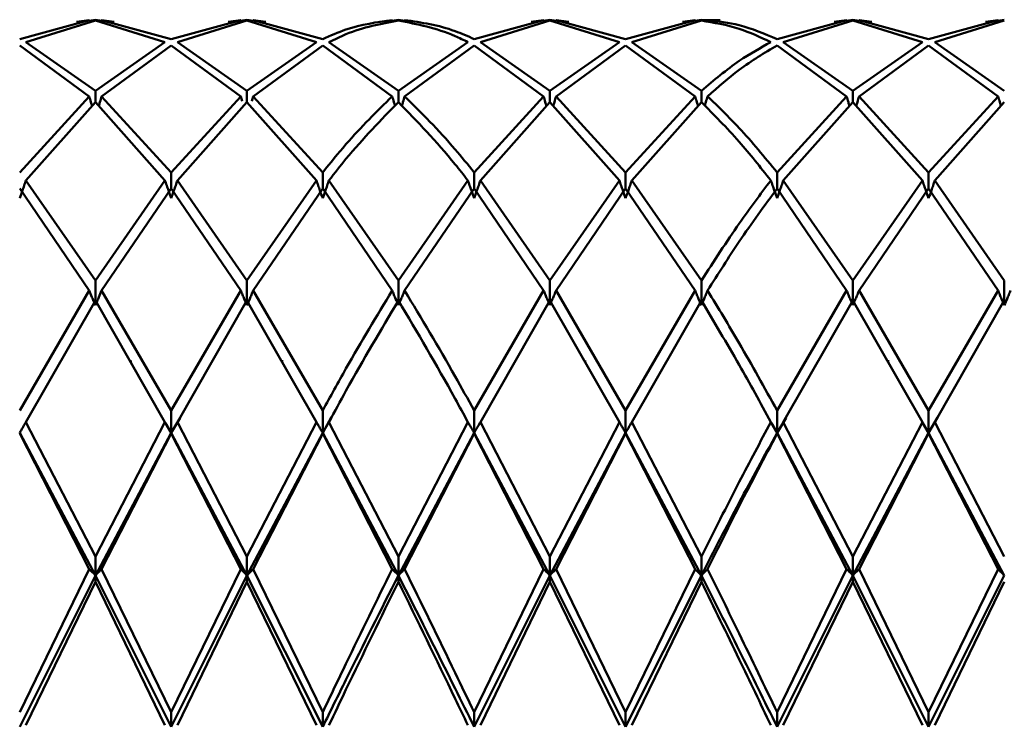
# Paper-space layout 'Лист1' of a CAD drawing. Units: millimetres. Extents: x -4059 to 3203, y -3282 to 2417.
# Drawn here: x -1819 to -1797, y 1205 to 1221 of the extents above; entities that cross this region are included whole.
import ezdxf

# ---------------------------------------------------------------- set-up
doc = ezdxf.new("R2010")
doc.units = ezdxf.units.MM

psp = doc.layouts.new('Лист1')

# ---------------------------------------------------------------- linework, layer by layer
at = {"color": 7, "linetype": 'Continuous', "lineweight": 50}
for p, q in [((-1818.528, 1220.392), (-1816.997, 1220.811)), ((-1818.39, 1220.325), (-1816.861, 1220.799)), ((-1817.275, 1220.775), (-1816.997, 1220.811)), ((-1816.861, 1220.819), (-1817.001, 1220.796)), ((-1816.861, 1220.819), (-1816.72, 1220.796)), ((-1816.861, 1220.799), (-1815.33, 1220.325)), ((-1815.193, 1220.392), (-1816.724, 1220.811)), ((-1816.724, 1220.811), (-1816.447, 1220.775)), ((-1815.193, 1220.392), (-1813.663, 1220.811)), ((-1815.057, 1220.325), (-1813.526, 1220.799)), ((-1813.94, 1220.775), (-1813.663, 1220.811)), ((-1813.526, 1220.819), (-1813.667, 1220.796)), ((-1813.526, 1220.819), (-1813.385, 1220.796)), ((-1813.526, 1220.799), (-1811.996, 1220.325)), ((-1811.859, 1220.392), (-1813.389, 1220.811)), ((-1813.389, 1220.811), (-1813.112, 1220.775)), ((-1810.607, 1220.775), (-1810.33, 1220.811)), ((-1810.193, 1220.819), (-1810.333, 1220.796)), ((-1810.193, 1220.819), (-1810.052, 1220.796)), ((-1810.056, 1220.811), (-1809.779, 1220.775)), ((-1808.527, 1220.392), (-1806.998, 1220.811)), ((-1808.39, 1220.325), (-1806.861, 1220.799)), ((-1807.275, 1220.775), (-1806.998, 1220.811)), ((-1806.861, 1220.819), (-1807.001, 1220.796)), ((-1806.861, 1220.819), (-1806.72, 1220.796)), ((-1806.861, 1220.799), (-1805.331, 1220.325)), ((-1805.194, 1220.392), (-1806.724, 1220.811)), ((-1806.724, 1220.811), (-1806.446, 1220.775)), ((-1805.194, 1220.392), (-1803.664, 1220.811)), ((-1805.057, 1220.325), (-1803.527, 1220.799)), ((-1803.941, 1220.775), (-1803.664, 1220.811)), ((-1803.527, 1220.819), (-1803.668, 1220.796)), ((-1803.527, 1220.819), (-1803.386, 1220.808)), ((-1803.391, 1220.811), (-1803.113, 1220.806)), ((-1801.86, 1220.392), (-1800.329, 1220.811)), ((-1801.723, 1220.325), (-1800.192, 1220.799)), ((-1800.607, 1220.775), (-1800.329, 1220.811)), ((-1800.192, 1220.819), (-1800.333, 1220.796)), ((-1800.192, 1220.819), (-1800.052, 1220.796)), ((-1800.192, 1220.799), (-1798.663, 1220.325)), ((-1798.526, 1220.392), (-1800.056, 1220.811)), ((-1800.056, 1220.811), (-1799.778, 1220.775)), ((-1798.526, 1220.392), (-1796.997, 1220.811)), ((-1798.389, 1220.325), (-1796.86, 1220.799)), ((-1797.274, 1220.775), (-1796.997, 1220.811)), ((-1796.86, 1220.819), (-1797, 1220.796)), ((-1816.861, 1219.255), (-1818.39, 1220.325)), ((-1816.861, 1219.255), (-1815.33, 1220.325)), ((-1813.526, 1219.255), (-1815.057, 1220.325)), ((-1813.526, 1219.255), (-1811.996, 1220.325)), ((-1810.193, 1219.255), (-1811.722, 1220.325)), ((-1810.193, 1219.255), (-1808.664, 1220.325)), ((-1806.861, 1219.255), (-1808.39, 1220.325)), ((-1806.861, 1219.255), (-1805.331, 1220.325)), ((-1803.527, 1219.255), (-1805.057, 1220.325)), ((-1800.192, 1219.255), (-1801.723, 1220.325)), ((-1800.192, 1219.255), (-1798.663, 1220.325)), ((-1796.86, 1219.255), (-1798.389, 1220.325)), ((-1818.528, 1220.253), (-1816.997, 1219.131)), ((-1816.724, 1219.131), (-1815.193, 1220.253)), ((-1815.193, 1220.253), (-1813.663, 1219.131)), ((-1813.389, 1219.131), (-1811.859, 1220.253)), ((-1811.859, 1220.253), (-1810.33, 1219.131)), ((-1810.056, 1219.131), (-1808.527, 1220.253)), ((-1808.527, 1220.253), (-1806.998, 1219.131)), ((-1806.724, 1219.131), (-1805.194, 1220.253)), ((-1805.194, 1220.253), (-1803.664, 1219.131)), ((-1801.86, 1220.253), (-1800.329, 1219.131)), ((-1800.056, 1219.131), (-1798.526, 1220.253)), ((-1798.526, 1220.253), (-1796.997, 1219.131)), ((-1816.861, 1219.003), (-1816.861, 1219.255)), ((-1813.526, 1219.255), (-1813.526, 1219.003)), ((-1810.193, 1219.003), (-1810.193, 1219.255)), ((-1806.861, 1219.003), (-1806.861, 1219.255)), ((-1803.527, 1219.003), (-1803.527, 1219.255)), ((-1800.192, 1219.003), (-1800.192, 1219.255)), ((-1818.528, 1217.456), (-1816.997, 1219.131)), ((-1815.193, 1217.456), (-1816.724, 1219.131)), ((-1815.193, 1217.456), (-1813.663, 1219.131)), ((-1813.631, 1219.026), (-1813.663, 1219.131)), ((-1813.421, 1219.026), (-1813.389, 1219.131)), ((-1811.859, 1217.456), (-1813.389, 1219.131)), ((-1808.527, 1217.456), (-1806.998, 1219.131)), ((-1805.194, 1217.456), (-1806.724, 1219.131)), ((-1805.194, 1217.456), (-1803.664, 1219.131)), ((-1801.86, 1217.456), (-1800.329, 1219.131)), ((-1798.526, 1217.456), (-1800.056, 1219.131)), ((-1798.526, 1217.456), (-1796.997, 1219.131)), ((-1818.39, 1217.281), (-1816.861, 1219.003)), ((-1816.861, 1219.003), (-1815.33, 1217.281)), ((-1815.057, 1217.281), (-1813.526, 1219.003)), ((-1813.526, 1219.003), (-1811.996, 1217.281)), ((-1808.39, 1217.281), (-1806.861, 1219.003)), ((-1806.861, 1219.003), (-1805.331, 1217.281)), ((-1805.057, 1217.281), (-1803.527, 1219.003)), ((-1801.723, 1217.281), (-1800.192, 1219.003)), ((-1800.192, 1219.003), (-1798.663, 1217.281)), ((-1798.389, 1217.281), (-1796.86, 1219.003)), ((-1815.193, 1217.102), (-1815.193, 1217.456)), ((-1811.859, 1217.102), (-1811.859, 1217.456)), ((-1808.527, 1217.102), (-1808.527, 1217.456)), ((-1805.194, 1217.102), (-1805.194, 1217.456)), ((-1801.86, 1217.102), (-1801.86, 1217.456)), ((-1798.526, 1217.102), (-1798.526, 1217.456)), ((-1818.528, 1217.102), (-1816.997, 1214.856)), ((-1816.861, 1215.074), (-1818.39, 1217.281)), ((-1816.861, 1215.074), (-1815.33, 1217.281)), ((-1816.724, 1214.856), (-1815.193, 1217.102)), ((-1815.193, 1217.102), (-1813.663, 1214.856)), ((-1813.526, 1215.074), (-1815.057, 1217.281)), ((-1813.526, 1215.074), (-1811.996, 1217.281)), ((-1813.389, 1214.856), (-1811.859, 1217.102)), ((-1811.859, 1217.102), (-1810.33, 1214.856)), ((-1810.193, 1215.074), (-1811.722, 1217.281)), ((-1810.193, 1215.074), (-1808.664, 1217.281)), ((-1810.056, 1214.856), (-1808.527, 1217.102)), ((-1808.527, 1217.102), (-1806.998, 1214.856)), ((-1806.861, 1215.074), (-1808.39, 1217.281)), ((-1806.861, 1215.074), (-1805.331, 1217.281)), ((-1806.724, 1214.856), (-1805.194, 1217.102)), ((-1805.194, 1217.102), (-1803.664, 1214.856)), ((-1803.527, 1215.074), (-1805.057, 1217.281)), ((-1801.86, 1217.102), (-1800.329, 1214.856)), ((-1800.192, 1215.074), (-1801.723, 1217.281)), ((-1800.192, 1215.074), (-1798.663, 1217.281)), ((-1800.056, 1214.856), (-1798.526, 1217.102)), ((-1798.526, 1217.102), (-1796.997, 1214.856)), ((-1796.86, 1215.074), (-1798.389, 1217.281)), ((-1816.861, 1215.074), (-1816.861, 1214.534)), ((-1813.526, 1214.534), (-1813.526, 1215.074)), ((-1810.193, 1214.534), (-1810.193, 1215.074)), ((-1806.861, 1214.534), (-1806.861, 1215.074)), ((-1803.527, 1214.534), (-1803.527, 1215.074)), ((-1800.192, 1214.534), (-1800.192, 1215.074)), ((-1796.86, 1214.534), (-1796.86, 1215.074)), ((-1818.528, 1212.214), (-1816.997, 1214.856)), ((-1815.193, 1212.214), (-1816.724, 1214.856)), ((-1815.193, 1212.214), (-1813.663, 1214.856)), ((-1811.859, 1212.214), (-1813.389, 1214.856)), ((-1808.527, 1212.214), (-1806.998, 1214.856)), ((-1805.194, 1212.214), (-1806.724, 1214.856)), ((-1805.194, 1212.214), (-1803.664, 1214.856)), ((-1801.86, 1212.214), (-1800.329, 1214.856)), ((-1798.526, 1212.214), (-1800.056, 1214.856)), ((-1798.526, 1212.214), (-1796.997, 1214.856)), ((-1818.39, 1211.961), (-1816.861, 1214.634)), ((-1816.861, 1214.634), (-1815.33, 1211.961)), ((-1815.057, 1211.961), (-1813.526, 1214.634)), ((-1813.526, 1214.634), (-1811.996, 1211.961)), ((-1808.39, 1211.961), (-1806.861, 1214.634)), ((-1806.861, 1214.634), (-1805.331, 1211.961)), ((-1805.057, 1211.961), (-1803.527, 1214.634)), ((-1801.723, 1211.961), (-1800.192, 1214.634)), ((-1800.192, 1214.634), (-1798.663, 1211.961)), ((-1798.389, 1211.961), (-1796.86, 1214.634)), ((-1816.083, 1213.275), (-1816.083, 1213.319)), ((-1812.752, 1213.282), (-1812.752, 1213.321)), ((-1809.416, 1213.291), (-1809.416, 1213.319)), ((-1806.081, 1213.273), (-1806.081, 1213.318)), ((-1802.75, 1213.317), (-1802.75, 1213.32)), ((-1799.418, 1213.277), (-1799.418, 1213.321)), ((-1815.193, 1211.727), (-1815.193, 1212.214)), ((-1811.859, 1211.727), (-1811.859, 1212.214)), ((-1808.527, 1211.727), (-1808.527, 1212.214)), ((-1805.194, 1211.727), (-1805.194, 1212.214)), ((-1801.86, 1211.727), (-1801.86, 1212.214)), ((-1798.526, 1211.727), (-1798.526, 1212.214)), ((-1816.861, 1209), (-1818.39, 1211.961)), ((-1816.861, 1209), (-1815.33, 1211.961)), ((-1815.193, 1211.727), (-1815.317, 1211.935)), ((-1814.997, 1212.057), (-1815.193, 1211.727)), ((-1813.526, 1209), (-1815.057, 1211.961)), ((-1813.526, 1209), (-1811.996, 1211.961)), ((-1811.663, 1212.074), (-1811.859, 1211.727)), ((-1810.193, 1209), (-1811.722, 1211.961)), ((-1810.193, 1209), (-1808.664, 1211.961)), ((-1806.861, 1209), (-1808.39, 1211.961)), ((-1806.861, 1209), (-1805.331, 1211.961)), ((-1803.527, 1209), (-1805.057, 1211.961)), ((-1801.86, 1211.727), (-1801.981, 1211.938)), ((-1801.663, 1212.057), (-1801.86, 1211.727)), ((-1800.192, 1209), (-1801.723, 1211.961)), ((-1800.192, 1209), (-1798.663, 1211.961)), ((-1798.526, 1211.727), (-1798.65, 1211.935)), ((-1798.329, 1212.059), (-1798.526, 1211.727)), ((-1796.86, 1209), (-1798.389, 1211.961)), ((-1816.861, 1208.587), (-1818.528, 1211.727)), ((-1818.528, 1211.707), (-1816.997, 1208.724)), ((-1815.193, 1211.727), (-1816.861, 1208.587)), ((-1816.724, 1208.724), (-1815.193, 1211.707)), ((-1815.193, 1211.727), (-1815.193, 1211.707)), ((-1813.526, 1208.587), (-1815.193, 1211.727)), ((-1815.193, 1211.707), (-1813.663, 1208.724)), ((-1811.859, 1211.727), (-1813.526, 1208.587)), ((-1813.389, 1208.724), (-1811.859, 1211.707)), ((-1811.859, 1211.727), (-1811.859, 1211.707)), ((-1810.193, 1208.587), (-1811.859, 1211.727)), ((-1811.859, 1211.707), (-1810.33, 1208.724)), ((-1808.527, 1211.727), (-1810.193, 1208.587)), ((-1810.056, 1208.724), (-1808.527, 1211.707)), ((-1808.527, 1211.727), (-1808.527, 1211.707)), ((-1806.861, 1208.587), (-1808.527, 1211.727)), ((-1808.527, 1211.707), (-1806.998, 1208.724)), ((-1805.194, 1211.727), (-1806.861, 1208.587)), ((-1806.724, 1208.724), (-1805.194, 1211.707)), ((-1805.194, 1211.727), (-1805.194, 1211.707)), ((-1803.527, 1208.587), (-1805.194, 1211.727)), ((-1805.194, 1211.707), (-1803.664, 1208.724)), ((-1801.86, 1211.727), (-1801.86, 1211.707)), ((-1800.192, 1208.587), (-1801.86, 1211.727)), ((-1801.86, 1211.707), (-1800.329, 1208.724)), ((-1798.526, 1211.727), (-1800.192, 1208.587)), ((-1800.056, 1208.724), (-1798.526, 1211.707)), ((-1798.526, 1211.727), (-1798.526, 1211.707)), ((-1796.86, 1208.587), (-1798.526, 1211.727)), ((-1798.526, 1211.707), (-1796.997, 1208.724)), ((-1816.861, 1208.587), (-1816.861, 1209)), ((-1813.526, 1208.587), (-1813.526, 1209)), ((-1810.193, 1208.587), (-1810.193, 1209)), ((-1806.861, 1208.587), (-1806.861, 1209)), ((-1803.527, 1208.587), (-1803.527, 1209)), ((-1800.192, 1208.587), (-1800.192, 1209)), ((-1818.528, 1205.573), (-1816.997, 1208.724)), ((-1815.193, 1205.573), (-1816.724, 1208.724)), ((-1815.193, 1205.573), (-1813.663, 1208.724)), ((-1811.859, 1205.573), (-1813.389, 1208.724)), ((-1808.527, 1205.573), (-1806.998, 1208.724)), ((-1805.194, 1205.573), (-1806.724, 1208.724)), ((-1805.194, 1205.573), (-1803.664, 1208.724)), ((-1801.86, 1205.573), (-1800.329, 1208.724)), ((-1798.526, 1205.573), (-1800.056, 1208.724)), ((-1798.526, 1205.573), (-1796.997, 1208.724)), ((-1816.861, 1208.587), (-1818.528, 1205.251)), ((-1818.39, 1205.286), (-1816.861, 1208.448)), ((-1816.861, 1208.587), (-1816.861, 1208.448)), ((-1815.193, 1205.251), (-1816.861, 1208.587)), ((-1816.861, 1208.448), (-1815.33, 1205.286)), ((-1813.526, 1208.587), (-1815.193, 1205.251)), ((-1815.057, 1205.286), (-1813.526, 1208.448)), ((-1813.526, 1208.587), (-1813.526, 1208.448)), ((-1811.859, 1205.251), (-1813.526, 1208.587)), ((-1813.526, 1208.448), (-1811.996, 1205.286)), ((-1810.193, 1208.587), (-1810.193, 1208.448)), ((-1806.861, 1208.587), (-1808.527, 1205.251)), ((-1808.39, 1205.286), (-1806.861, 1208.448)), ((-1806.861, 1208.587), (-1806.861, 1208.448)), ((-1805.194, 1205.251), (-1806.861, 1208.587)), ((-1806.861, 1208.448), (-1805.331, 1205.286)), ((-1803.527, 1208.587), (-1805.194, 1205.251)), ((-1805.057, 1205.286), (-1803.527, 1208.448)), ((-1803.527, 1208.587), (-1803.527, 1208.448)), ((-1800.192, 1208.587), (-1801.86, 1205.251)), ((-1801.723, 1205.286), (-1800.192, 1208.448)), ((-1800.192, 1208.587), (-1800.192, 1208.448)), ((-1798.526, 1205.251), (-1800.192, 1208.587)), ((-1800.192, 1208.448), (-1798.663, 1205.286)), ((-1796.86, 1208.587), (-1798.526, 1205.251)), ((-1798.389, 1205.286), (-1796.86, 1208.448)), ((-1815.193, 1205.251), (-1815.193, 1205.573)), ((-1811.859, 1205.251), (-1811.859, 1205.573)), ((-1808.527, 1205.251), (-1808.527, 1205.573)), ((-1805.194, 1205.251), (-1805.194, 1205.573)), ((-1801.86, 1205.251), (-1801.86, 1205.573)), ((-1798.526, 1205.251), (-1798.526, 1205.573))]:
    psp.add_line(p, q, dxfattribs=at)
for points, knots in [([(-1811.859, 1220.392), (-1811.689, 1220.467), (-1811.18, 1220.692), (-1810.669, 1220.763), (-1810.33, 1220.811)], [0, 0, 0, 0, 0.335242, 1, 1, 1, 1]), ([(-1811.722, 1220.325), (-1811.597, 1220.386), (-1811.089, 1220.632), (-1810.578, 1220.727), (-1810.193, 1220.799)], [0, 0, 0, 0, 0.245768, 1, 1, 1, 1]), ([(-1810.193, 1220.799), (-1809.777, 1220.719), (-1809.268, 1220.62), (-1808.758, 1220.371), (-1808.664, 1220.325)], [0, 0, 0, 0, 0.816633, 1, 1, 1, 1]), ([(-1808.527, 1220.392), (-1808.666, 1220.454), (-1809.177, 1220.681), (-1809.686, 1220.757), (-1810.056, 1220.811)], [0, 0, 0, 0, 0.272886, 1, 1, 1, 1]), ([(-1803.527, 1220.799), (-1803.249, 1220.753), (-1802.739, 1220.669), (-1802.229, 1220.433), (-1801.996, 1220.325)], [0, 0, 0, 0, 0.544687, 1, 1, 1, 1]), ([(-1801.86, 1220.392), (-1802.137, 1220.509), (-1802.648, 1220.722), (-1803.158, 1220.783), (-1803.391, 1220.811)], [0, 0, 0, 0, 0.544687, 1, 1, 1, 1]), ([(-1803.527, 1219.255), (-1803.249, 1219.488), (-1802.739, 1219.915), (-1802.229, 1220.197), (-1801.996, 1220.325)], [0, 0, 0, 0, 0.544687, 1, 1, 1, 1]), ([(-1803.391, 1219.131), (-1803.158, 1219.335), (-1802.648, 1219.783), (-1802.137, 1220.088), (-1801.86, 1220.253)], [0, 0, 0, 0, 0.4553135, 1, 1, 1, 1]), ([(-1816.997, 1219.131), (-1816.985, 1219.089), (-1816.964, 1219.019), (-1816.943, 1218.948), (-1816.934, 1218.92)], [0, 0, 0, 0, 0.598238, 1, 1, 1, 1]), ([(-1816.724, 1219.131), (-1816.736, 1219.089), (-1816.757, 1219.019), (-1816.779, 1218.948), (-1816.787, 1218.92)], [0, 0, 0, 0, 0.5981575, 1, 1, 1, 1]), ([(-1811.859, 1217.456), (-1811.689, 1217.667), (-1811.18, 1218.298), (-1810.669, 1218.798), (-1810.33, 1219.131)], [0, 0, 0, 0, 0.3352424, 1, 1, 1, 1]), ([(-1810.33, 1219.131), (-1810.318, 1219.089), (-1810.297, 1219.019), (-1810.276, 1218.95), (-1810.267, 1218.922)], [0, 0, 0, 0, 0.6039473, 1, 1, 1, 1]), ([(-1810.056, 1219.131), (-1810.068, 1219.089), (-1810.089, 1219.019), (-1810.11, 1218.949), (-1810.119, 1218.921)], [0, 0, 0, 0, 0.602048, 1, 1, 1, 1]), ([(-1808.527, 1217.456), (-1808.666, 1217.629), (-1809.177, 1218.261), (-1809.686, 1218.765), (-1810.056, 1219.131)], [0, 0, 0, 0, 0.272886, 1, 1, 1, 1]), ([(-1806.998, 1219.131), (-1806.985, 1219.089), (-1806.965, 1219.019), (-1806.943, 1218.948), (-1806.934, 1218.92)], [0, 0, 0, 0, 0.597411, 1, 1, 1, 1]), ([(-1806.724, 1219.131), (-1806.736, 1219.089), (-1806.757, 1219.019), (-1806.778, 1218.948), (-1806.787, 1218.92)], [0, 0, 0, 0, 0.59739, 1, 1, 1, 1]), ([(-1803.664, 1219.131), (-1803.651, 1219.089), (-1803.631, 1219.019), (-1803.609, 1218.948), (-1803.601, 1218.92)], [0, 0, 0, 0, 0.598649, 1, 1, 1, 1]), ([(-1803.391, 1219.131), (-1803.403, 1219.089), (-1803.423, 1219.02), (-1803.444, 1218.951), (-1803.452, 1218.924)], [0, 0, 0, 0, 0.610934, 1, 1, 1, 1]), ([(-1801.86, 1217.456), (-1802.137, 1217.795), (-1802.648, 1218.417), (-1803.158, 1218.908), (-1803.391, 1219.131)], [0, 0, 0, 0, 0.544687, 1, 1, 1, 1]), ([(-1800.329, 1219.131), (-1800.317, 1219.089), (-1800.296, 1219.019), (-1800.275, 1218.948), (-1800.266, 1218.92)], [0, 0, 0, 0, 0.597855, 1, 1, 1, 1]), ([(-1800.056, 1219.131), (-1800.068, 1219.089), (-1800.089, 1219.019), (-1800.11, 1218.948), (-1800.119, 1218.92)], [0, 0, 0, 0, 0.5978943, 1, 1, 1, 1]), ([(-1796.997, 1219.131), (-1796.985, 1219.089), (-1796.964, 1219.018), (-1796.942, 1218.948), (-1796.934, 1218.92)], [0, 0, 0, 0, 0.597195, 1, 1, 1, 1]), ([(-1811.722, 1217.281), (-1811.597, 1217.441), (-1811.089, 1218.09), (-1810.578, 1218.61), (-1810.193, 1219.003)], [0, 0, 0, 0, 0.245768, 1, 1, 1, 1]), ([(-1810.193, 1219.003), (-1809.777, 1218.575), (-1809.268, 1218.051), (-1808.758, 1217.4), (-1808.664, 1217.281)], [0, 0, 0, 0, 0.816633, 1, 1, 1, 1]), ([(-1803.527, 1219.003), (-1803.249, 1218.725), (-1802.739, 1218.213), (-1802.229, 1217.573), (-1801.996, 1217.281)], [0, 0, 0, 0, 0.544687, 1, 1, 1, 1]), ([(-1818.39, 1217.281), (-1818.403, 1217.244), (-1818.428, 1217.17), (-1818.473, 1217.039), (-1818.507, 1216.945), (-1818.528, 1216.887)], [0, 0, 0, 0, 0.280447, 0.560894, 1, 1, 1, 1]), ([(-1815.33, 1217.281), (-1815.317, 1217.244), (-1815.292, 1217.17), (-1815.247, 1217.039), (-1815.214, 1216.945), (-1815.193, 1216.887)], [0, 0, 0, 0, 0.280548, 0.561096, 1, 1, 1, 1]), ([(-1815.057, 1217.281), (-1815.069, 1217.244), (-1815.094, 1217.17), (-1815.139, 1217.039), (-1815.173, 1216.945), (-1815.193, 1216.887)], [0, 0, 0, 0, 0.280548, 0.561096, 1, 1, 1, 1]), ([(-1811.996, 1217.281), (-1811.984, 1217.244), (-1811.959, 1217.17), (-1811.913, 1217.039), (-1811.88, 1216.945), (-1811.859, 1216.887)], [0, 0, 0, 0, 0.280447, 0.560894, 1, 1, 1, 1]), ([(-1811.722, 1217.281), (-1811.735, 1217.244), (-1811.76, 1217.17), (-1811.805, 1217.039), (-1811.839, 1216.945), (-1811.859, 1216.887)], [0, 0, 0, 0, 0.280466, 0.560932, 1, 1, 1, 1]), ([(-1808.664, 1217.281), (-1808.652, 1217.244), (-1808.627, 1217.17), (-1808.581, 1217.039), (-1808.547, 1216.945), (-1808.527, 1216.887)], [0, 0, 0, 0, 0.280427, 0.560855, 1, 1, 1, 1]), ([(-1808.39, 1217.281), (-1808.402, 1217.244), (-1808.427, 1217.17), (-1808.473, 1217.039), (-1808.506, 1216.945), (-1808.527, 1216.887)], [0, 0, 0, 0, 0.280425, 0.560849, 1, 1, 1, 1]), ([(-1805.331, 1217.281), (-1805.319, 1217.244), (-1805.294, 1217.17), (-1805.248, 1217.039), (-1805.215, 1216.945), (-1805.194, 1216.887)], [0, 0, 0, 0, 0.280489, 0.560978, 1, 1, 1, 1]), ([(-1805.057, 1217.281), (-1805.07, 1217.244), (-1805.095, 1217.17), (-1805.14, 1217.039), (-1805.174, 1216.945), (-1805.194, 1216.887)], [0, 0, 0, 0, 0.280465, 0.56093, 1, 1, 1, 1]), ([(-1803.527, 1215.074), (-1803.249, 1215.505), (-1802.739, 1216.295), (-1802.229, 1216.972), (-1801.996, 1217.281)], [0, 0, 0, 0, 0.5446865, 1, 1, 1, 1]), ([(-1803.391, 1214.856), (-1803.158, 1215.222), (-1802.648, 1216.028), (-1802.137, 1216.723), (-1801.86, 1217.102)], [0, 0, 0, 0, 0.4553135, 1, 1, 1, 1]), ([(-1801.996, 1217.281), (-1801.984, 1217.244), (-1801.959, 1217.17), (-1801.914, 1217.039), (-1801.88, 1216.945), (-1801.86, 1216.887)], [0, 0, 0, 0, 0.280515, 0.561031, 1, 1, 1, 1]), ([(-1801.723, 1217.281), (-1801.736, 1217.244), (-1801.76, 1217.17), (-1801.806, 1217.039), (-1801.839, 1216.945), (-1801.86, 1216.887)], [0, 0, 0, 0, 0.28055, 0.5611, 1, 1, 1, 1]), ([(-1798.663, 1217.281), (-1798.651, 1217.244), (-1798.626, 1217.17), (-1798.58, 1217.039), (-1798.547, 1216.945), (-1798.526, 1216.887)], [0, 0, 0, 0, 0.280435, 0.560869, 1, 1, 1, 1]), ([(-1798.389, 1217.281), (-1798.401, 1217.244), (-1798.426, 1217.17), (-1798.472, 1217.039), (-1798.505, 1216.945), (-1798.526, 1216.887)], [0, 0, 0, 0, 0.280448, 0.560896, 1, 1, 1, 1]), ([(-1816.861, 1214.534), (-1816.874, 1214.564), (-1816.9, 1214.624), (-1816.946, 1214.731), (-1816.978, 1214.809), (-1816.997, 1214.856)], [0, 0, 0, 0, 0.280517, 0.561034, 1, 1, 1, 1]), ([(-1816.861, 1214.534), (-1816.848, 1214.564), (-1816.821, 1214.624), (-1816.776, 1214.731), (-1816.744, 1214.809), (-1816.724, 1214.856)], [0, 0, 0, 0, 0.280488, 0.560975, 1, 1, 1, 1]), ([(-1813.663, 1214.856), (-1813.65, 1214.826), (-1813.625, 1214.765), (-1813.58, 1214.658), (-1813.546, 1214.581), (-1813.526, 1214.534)], [0, 0, 0, 0, 0.280488, 0.560975, 1, 1, 1, 1]), ([(-1813.389, 1214.856), (-1813.402, 1214.826), (-1813.427, 1214.765), (-1813.472, 1214.658), (-1813.505, 1214.581), (-1813.526, 1214.534)], [0, 0, 0, 0, 0.280517, 0.561034, 1, 1, 1, 1]), ([(-1811.859, 1212.214), (-1811.689, 1212.525), (-1811.18, 1213.453), (-1810.669, 1214.296), (-1810.33, 1214.856)], [0, 0, 0, 0, 0.335242, 1, 1, 1, 1]), ([(-1810.33, 1214.856), (-1810.318, 1214.826), (-1810.293, 1214.765), (-1810.247, 1214.658), (-1810.213, 1214.581), (-1810.193, 1214.534)], [0, 0, 0, 0, 0.280427, 0.560854, 1, 1, 1, 1]), ([(-1810.056, 1214.856), (-1810.068, 1214.826), (-1810.093, 1214.765), (-1810.139, 1214.658), (-1810.172, 1214.581), (-1810.193, 1214.534)], [0, 0, 0, 0, 0.2804352, 0.5608704, 1, 1, 1, 1]), ([(-1808.527, 1212.214), (-1808.666, 1212.467), (-1809.177, 1213.396), (-1809.686, 1214.241), (-1810.056, 1214.856)], [0, 0, 0, 0, 0.2728862, 1, 1, 1, 1]), ([(-1806.998, 1214.856), (-1806.985, 1214.826), (-1806.96, 1214.765), (-1806.915, 1214.658), (-1806.881, 1214.581), (-1806.861, 1214.534)], [0, 0, 0, 0, 0.280448, 0.560896, 1, 1, 1, 1]), ([(-1806.724, 1214.856), (-1806.736, 1214.826), (-1806.761, 1214.765), (-1806.806, 1214.658), (-1806.84, 1214.581), (-1806.861, 1214.534)], [0, 0, 0, 0, 0.280435, 0.560869, 1, 1, 1, 1]), ([(-1803.664, 1214.856), (-1803.651, 1214.826), (-1803.626, 1214.765), (-1803.581, 1214.658), (-1803.548, 1214.581), (-1803.527, 1214.534)], [0, 0, 0, 0, 0.28055, 0.5611, 1, 1, 1, 1]), ([(-1803.391, 1214.856), (-1803.403, 1214.826), (-1803.428, 1214.765), (-1803.473, 1214.658), (-1803.507, 1214.581), (-1803.527, 1214.534)], [0, 0, 0, 0, 0.280515, 0.561031, 1, 1, 1, 1]), ([(-1801.86, 1212.214), (-1802.137, 1212.717), (-1802.648, 1213.64), (-1803.158, 1214.475), (-1803.391, 1214.856)], [0, 0, 0, 0, 0.544687, 1, 1, 1, 1]), ([(-1800.329, 1214.856), (-1800.317, 1214.826), (-1800.292, 1214.765), (-1800.247, 1214.658), (-1800.213, 1214.581), (-1800.192, 1214.534)], [0, 0, 0, 0, 0.280465, 0.56093, 1, 1, 1, 1]), ([(-1800.056, 1214.856), (-1800.068, 1214.826), (-1800.093, 1214.765), (-1800.138, 1214.658), (-1800.172, 1214.581), (-1800.192, 1214.534)], [0, 0, 0, 0, 0.280489, 0.560978, 1, 1, 1, 1]), ([(-1796.997, 1214.856), (-1796.985, 1214.826), (-1796.96, 1214.765), (-1796.914, 1214.658), (-1796.88, 1214.581), (-1796.86, 1214.534)], [0, 0, 0, 0, 0.280425, 0.560849, 1, 1, 1, 1]), ([(-1796.723, 1214.856), (-1796.735, 1214.826), (-1796.76, 1214.765), (-1796.806, 1214.658), (-1796.839, 1214.581), (-1796.86, 1214.534)], [0, 0, 0, 0, 0.280427, 0.560855, 1, 1, 1, 1]), ([(-1811.722, 1211.961), (-1811.597, 1212.192), (-1811.089, 1213.132), (-1810.578, 1213.988), (-1810.193, 1214.634)], [0, 0, 0, 0, 0.245768, 1, 1, 1, 1]), ([(-1810.193, 1214.634), (-1809.777, 1213.933), (-1809.268, 1213.074), (-1808.758, 1212.134), (-1808.664, 1211.961)], [0, 0, 0, 0, 0.816633, 1, 1, 1, 1]), ([(-1803.527, 1214.634), (-1803.249, 1214.171), (-1802.739, 1213.321), (-1802.229, 1212.387), (-1801.996, 1211.961)], [0, 0, 0, 0, 0.544687, 1, 1, 1, 1]), ([(-1818.528, 1211.727), (-1818.514, 1211.749), (-1818.488, 1211.792), (-1818.442, 1211.871), (-1818.41, 1211.927), (-1818.39, 1211.961)], [0, 0, 0, 0, 0.280447, 0.560894, 1, 1, 1, 1]), ([(-1815.33, 1211.961), (-1815.317, 1211.939), (-1815.292, 1211.895), (-1815.247, 1211.817), (-1815.214, 1211.761), (-1815.193, 1211.727)], [0, 0, 0, 0, 0.280548, 0.561096, 1, 1, 1, 1]), ([(-1815.057, 1211.961), (-1815.069, 1211.939), (-1815.094, 1211.895), (-1815.139, 1211.817), (-1815.173, 1211.761), (-1815.193, 1211.727)], [0, 0, 0, 0, 0.280548, 0.561096, 1, 1, 1, 1]), ([(-1811.996, 1211.961), (-1811.984, 1211.939), (-1811.959, 1211.895), (-1811.913, 1211.817), (-1811.88, 1211.761), (-1811.859, 1211.727)], [0, 0, 0, 0, 0.280447, 0.560894, 1, 1, 1, 1]), ([(-1811.722, 1211.961), (-1811.735, 1211.939), (-1811.76, 1211.895), (-1811.805, 1211.817), (-1811.839, 1211.761), (-1811.859, 1211.727)], [0, 0, 0, 0, 0.280466, 0.560932, 1, 1, 1, 1]), ([(-1808.664, 1211.961), (-1808.652, 1211.939), (-1808.627, 1211.895), (-1808.581, 1211.817), (-1808.547, 1211.761), (-1808.527, 1211.727)], [0, 0, 0, 0, 0.280427, 0.560855, 1, 1, 1, 1]), ([(-1808.39, 1211.961), (-1808.402, 1211.939), (-1808.427, 1211.895), (-1808.473, 1211.817), (-1808.506, 1211.761), (-1808.527, 1211.727)], [0, 0, 0, 0, 0.280425, 0.560849, 1, 1, 1, 1]), ([(-1805.331, 1211.961), (-1805.319, 1211.939), (-1805.294, 1211.895), (-1805.248, 1211.817), (-1805.215, 1211.761), (-1805.194, 1211.727)], [0, 0, 0, 0, 0.280489, 0.560978, 1, 1, 1, 1]), ([(-1805.057, 1211.961), (-1805.07, 1211.939), (-1805.095, 1211.895), (-1805.14, 1211.817), (-1805.174, 1211.761), (-1805.194, 1211.727)], [0, 0, 0, 0, 0.280465, 0.56093, 1, 1, 1, 1]), ([(-1803.527, 1209), (-1803.249, 1209.553), (-1802.739, 1210.569), (-1802.229, 1211.526), (-1801.996, 1211.961)], [0, 0, 0, 0, 0.544687, 1, 1, 1, 1]), ([(-1801.996, 1211.961), (-1801.984, 1211.939), (-1801.959, 1211.895), (-1801.914, 1211.817), (-1801.88, 1211.761), (-1801.86, 1211.727)], [0, 0, 0, 0, 0.280515, 0.561031, 1, 1, 1, 1]), ([(-1801.723, 1211.961), (-1801.736, 1211.939), (-1801.76, 1211.895), (-1801.806, 1211.817), (-1801.839, 1211.761), (-1801.86, 1211.727)], [0, 0, 0, 0, 0.28055, 0.5611, 1, 1, 1, 1]), ([(-1798.663, 1211.961), (-1798.651, 1211.939), (-1798.626, 1211.895), (-1798.58, 1211.817), (-1798.547, 1211.761), (-1798.526, 1211.727)], [0, 0, 0, 0, 0.280435, 0.560869, 1, 1, 1, 1]), ([(-1798.389, 1211.961), (-1798.401, 1211.939), (-1798.426, 1211.895), (-1798.472, 1211.817), (-1798.505, 1211.761), (-1798.526, 1211.727)], [0, 0, 0, 0, 0.280448, 0.560896, 1, 1, 1, 1]), ([(-1803.391, 1208.724), (-1803.158, 1209.19), (-1802.648, 1210.213), (-1802.137, 1211.18), (-1801.86, 1211.707)], [0, 0, 0, 0, 0.455313, 1, 1, 1, 1]), ([(-1816.997, 1208.724), (-1816.985, 1208.711), (-1816.96, 1208.686), (-1816.915, 1208.64), (-1816.881, 1208.607), (-1816.861, 1208.587)], [0, 0, 0, 0, 0.280517, 0.561034, 1, 1, 1, 1]), ([(-1816.724, 1208.724), (-1816.737, 1208.711), (-1816.761, 1208.686), (-1816.807, 1208.64), (-1816.84, 1208.607), (-1816.861, 1208.587)], [0, 0, 0, 0, 0.280488, 0.560975, 1, 1, 1, 1]), ([(-1813.663, 1208.724), (-1813.65, 1208.711), (-1813.625, 1208.686), (-1813.58, 1208.64), (-1813.546, 1208.607), (-1813.526, 1208.587)], [0, 0, 0, 0, 0.280488, 0.560975, 1, 1, 1, 1]), ([(-1813.389, 1208.724), (-1813.402, 1208.711), (-1813.427, 1208.686), (-1813.472, 1208.64), (-1813.505, 1208.607), (-1813.526, 1208.587)], [0, 0, 0, 0, 0.2805171, 0.5610343, 1, 1, 1, 1]), ([(-1811.859, 1205.573), (-1811.689, 1205.93), (-1811.18, 1206.995), (-1810.669, 1208.034), (-1810.33, 1208.724)], [0, 0, 0, 0, 0.335242, 1, 1, 1, 1]), ([(-1810.33, 1208.724), (-1810.318, 1208.711), (-1810.293, 1208.686), (-1810.247, 1208.64), (-1810.213, 1208.607), (-1810.193, 1208.587)], [0, 0, 0, 0, 0.280427, 0.560854, 1, 1, 1, 1]), ([(-1810.056, 1208.724), (-1810.068, 1208.711), (-1810.093, 1208.686), (-1810.139, 1208.64), (-1810.172, 1208.607), (-1810.193, 1208.587)], [0, 0, 0, 0, 0.280435, 0.56087, 1, 1, 1, 1]), ([(-1808.527, 1205.573), (-1808.666, 1205.863), (-1809.177, 1206.927), (-1809.686, 1207.968), (-1810.056, 1208.724)], [0, 0, 0, 0, 0.272886, 1, 1, 1, 1]), ([(-1806.998, 1208.724), (-1806.985, 1208.711), (-1806.96, 1208.686), (-1806.915, 1208.64), (-1806.881, 1208.607), (-1806.861, 1208.587)], [0, 0, 0, 0, 0.280448, 0.560896, 1, 1, 1, 1]), ([(-1806.724, 1208.724), (-1806.736, 1208.711), (-1806.761, 1208.686), (-1806.806, 1208.64), (-1806.84, 1208.607), (-1806.861, 1208.587)], [0, 0, 0, 0, 0.280435, 0.560869, 1, 1, 1, 1]), ([(-1803.664, 1208.724), (-1803.651, 1208.711), (-1803.626, 1208.686), (-1803.581, 1208.64), (-1803.548, 1208.607), (-1803.527, 1208.587)], [0, 0, 0, 0, 0.28055, 0.5611, 1, 1, 1, 1]), ([(-1803.391, 1208.724), (-1803.403, 1208.711), (-1803.428, 1208.686), (-1803.473, 1208.64), (-1803.507, 1208.607), (-1803.527, 1208.587)], [0, 0, 0, 0, 0.280515, 0.561031, 1, 1, 1, 1]), ([(-1801.86, 1205.573), (-1802.137, 1206.152), (-1802.648, 1207.217), (-1803.158, 1208.253), (-1803.391, 1208.724)], [0, 0, 0, 0, 0.544687, 1, 1, 1, 1]), ([(-1800.329, 1208.724), (-1800.317, 1208.711), (-1800.292, 1208.686), (-1800.247, 1208.64), (-1800.213, 1208.607), (-1800.192, 1208.587)], [0, 0, 0, 0, 0.280465, 0.56093, 1, 1, 1, 1]), ([(-1800.056, 1208.724), (-1800.068, 1208.711), (-1800.093, 1208.686), (-1800.138, 1208.64), (-1800.172, 1208.607), (-1800.192, 1208.587)], [0, 0, 0, 0, 0.280489, 0.5609781, 1, 1, 1, 1]), ([(-1796.997, 1208.724), (-1796.985, 1208.711), (-1796.96, 1208.686), (-1796.914, 1208.64), (-1796.88, 1208.607), (-1796.86, 1208.587)], [0, 0, 0, 0, 0.280425, 0.560849, 1, 1, 1, 1]), ([(-1810.193, 1208.587), (-1810.578, 1207.825), (-1811.134, 1206.726), (-1811.689, 1205.598), (-1811.859, 1205.251)], [0, 0, 0, 0, 0.6922723, 1, 1, 1, 1]), ([(-1811.722, 1205.286), (-1811.597, 1205.548), (-1811.089, 1206.616), (-1810.578, 1207.66), (-1810.193, 1208.448)], [0, 0, 0, 0, 0.245768, 1, 1, 1, 1]), ([(-1808.527, 1205.251), (-1808.666, 1205.534), (-1809.222, 1206.66), (-1809.777, 1207.761), (-1810.193, 1208.587)], [0, 0, 0, 0, 0.250504, 1, 1, 1, 1]), ([(-1810.193, 1208.448), (-1809.777, 1207.594), (-1809.268, 1206.548), (-1808.758, 1205.482), (-1808.664, 1205.286)], [0, 0, 0, 0, 0.816633, 1, 1, 1, 1]), ([(-1803.527, 1208.448), (-1803.249, 1207.88), (-1802.739, 1206.838), (-1802.229, 1205.772), (-1801.996, 1205.286)], [0, 0, 0, 0, 0.5446865, 1, 1, 1, 1])]:
    psp.add_open_spline(points, degree=3, knots=knots, dxfattribs=at)
for points in [[(-1801.86, 1211.727), (-1802.137, 1211.22), (-1802.693, 1210.206), (-1803.249, 1209.127), (-1803.527, 1208.587)], [(-1801.86, 1205.251), (-1802.137, 1205.815), (-1802.693, 1206.942), (-1803.249, 1208.038), (-1803.527, 1208.587)]]:
    psp.add_open_spline(points, degree=3, dxfattribs=at)

doc.saveas('drawing.dxf')
